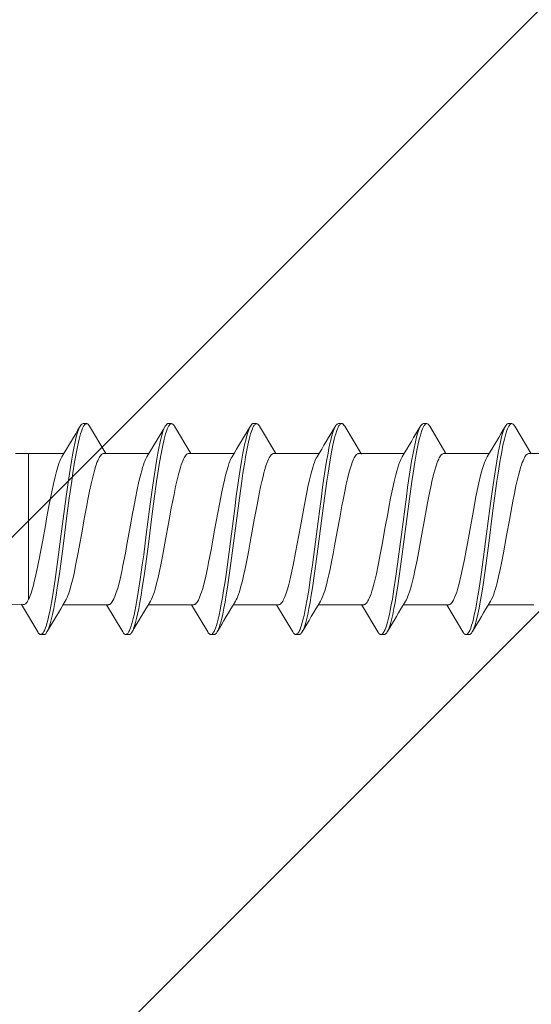
# Model space of a CAD drawing. Units: millimetres. Extents: x 0 to 10710, y 0 to 1485.
# Drawn here: x 2836 to 2851, y 678 to 708 of the extents above; entities that cross this region are included whole.
import ezdxf

# ---------------------------------------------------------------- set-up
doc = ezdxf.new("R2010")
doc.units = ezdxf.units.MM
doc.layers.add('SPAlayer', color=6, linetype='Continuous', lineweight=20)

# ---------------------------------------------------------------- blocks, each defined once
blk = doc.blocks.new('261')
at = {"color": 0}
for p, q in [((170.607, 3.184), (170.636, 3.256)), ((170.636, 3.256), (170.651, 3.287)), ((170.651, 3.287), (170.665, 3.315)), ((170.665, 3.315), (170.687, 3.347)), ((170.687, 3.347), (170.709, 3.37)), ((170.709, 3.37), (170.721, 3.379)), ((170.712, 3.198), (170.741, 3.268)), ((170.721, 3.379), (170.733, 3.385)), ((170.733, 3.385), (170.743, 3.388)), ((170.741, 3.268), (170.756, 3.297)), ((170.743, 3.388), (170.754, 3.39)), ((170.754, 3.39), (170.854, 3.39)), ((170.756, 3.297), (170.77, 3.323)), ((170.77, 3.323), (170.784, 3.343)), ((170.784, 3.343), (170.798, 3.36)), ((170.798, 3.36), (170.817, 3.376)), ((170.817, 3.376), (170.835, 3.386)), ((170.835, 3.386), (170.854, 3.39)), ((170.854, 3.39), (170.874, 3.386)), ((170.874, 3.386), (170.893, 3.374)), ((170.893, 3.374), (170.913, 3.356)), ((170.913, 3.356), (170.928, 3.337)), ((170.928, 3.337), (170.942, 3.315)), ((170.942, 3.315), (171.429, 2.499)), ((173.147, 3.186), (173.176, 3.257)), ((173.176, 3.257), (173.19, 3.287)), ((173.19, 3.287), (173.205, 3.314)), ((173.205, 3.314), (173.22, 3.337)), ((173.22, 3.337), (173.234, 3.355)), ((173.234, 3.355), (173.254, 3.374)), ((173.248, 3.189), (173.268, 3.239)), ((173.254, 3.374), (173.274, 3.385)), ((173.268, 3.239), (173.283, 3.272)), ((173.274, 3.385), (173.294, 3.389)), ((173.283, 3.272), (173.298, 3.302)), ((173.294, 3.389), (173.394, 3.389)), ((173.298, 3.302), (173.322, 3.34)), ((173.322, 3.34), (173.335, 3.357)), ((173.335, 3.357), (173.349, 3.37)), ((173.349, 3.37), (173.359, 3.378)), ((173.359, 3.378), (173.37, 3.384)), ((173.37, 3.384), (173.382, 3.388)), ((173.382, 3.388), (173.394, 3.389)), ((173.394, 3.389), (173.413, 3.386)), ((173.413, 3.386), (173.433, 3.374)), ((173.433, 3.374), (173.453, 3.355)), ((173.453, 3.355), (173.468, 3.337)), ((173.468, 3.337), (173.482, 3.314)), ((173.482, 3.314), (173.969, 2.497)), ((175.688, 3.186), (175.716, 3.257)), ((175.716, 3.257), (175.731, 3.288)), ((175.731, 3.288), (175.745, 3.314)), ((175.745, 3.314), (175.76, 3.337)), ((175.76, 3.337), (175.774, 3.356)), ((175.774, 3.356), (175.794, 3.374)), ((175.79, 3.192), (175.809, 3.242)), ((175.794, 3.374), (175.814, 3.386)), ((175.809, 3.242), (175.824, 3.275)), ((175.814, 3.386), (175.834, 3.389)), ((175.824, 3.275), (175.839, 3.304)), ((175.834, 3.389), (175.934, 3.389)), ((175.839, 3.304), (175.863, 3.341)), ((175.863, 3.341), (175.876, 3.358)), ((175.876, 3.358), (175.89, 3.371)), ((175.89, 3.371), (175.9, 3.379)), ((175.9, 3.379), (175.911, 3.384)), ((175.911, 3.384), (175.922, 3.388)), ((175.922, 3.388), (175.934, 3.389)), ((175.934, 3.389), (175.944, 3.388)), ((175.944, 3.388), (175.955, 3.385)), ((175.955, 3.385), (175.966, 3.379)), ((175.966, 3.379), (175.978, 3.37)), ((175.978, 3.37), (176, 3.347)), ((176, 3.347), (176.022, 3.314)), ((176.022, 3.314), (176.508, 2.499)), ((178.227, 3.184), (178.256, 3.256)), ((178.256, 3.256), (178.27, 3.287)), ((178.27, 3.287), (178.285, 3.314)), ((178.285, 3.314), (178.307, 3.347)), ((178.307, 3.347), (178.329, 3.37)), ((178.329, 3.37), (178.341, 3.379)), ((178.332, 3.199), (178.361, 3.269)), ((178.341, 3.379), (178.353, 3.385)), ((178.353, 3.385), (178.363, 3.388)), ((178.361, 3.269), (178.376, 3.298)), ((178.363, 3.388), (178.374, 3.389)), ((178.374, 3.389), (178.474, 3.389)), ((178.376, 3.298), (178.391, 3.323)), ((178.391, 3.323), (178.404, 3.343)), ((178.404, 3.343), (178.418, 3.36)), ((178.418, 3.36), (178.437, 3.376)), ((178.437, 3.376), (178.455, 3.386)), ((178.455, 3.386), (178.474, 3.389)), ((178.474, 3.389), (178.494, 3.386)), ((178.494, 3.386), (178.513, 3.374)), ((178.513, 3.374), (178.533, 3.356)), ((178.533, 3.356), (178.548, 3.337)), ((178.548, 3.337), (178.562, 3.314)), ((178.562, 3.314), (179.048, 2.499)), ((180.767, 3.185), (180.796, 3.257)), ((180.796, 3.257), (180.81, 3.287)), ((180.81, 3.287), (180.825, 3.314)), ((180.825, 3.314), (180.839, 3.337)), ((180.839, 3.337), (180.854, 3.355)), ((180.854, 3.355), (180.874, 3.374)), ((180.868, 3.186), (180.887, 3.237)), ((180.874, 3.374), (180.894, 3.386)), ((180.887, 3.237), (180.902, 3.27)), ((180.894, 3.386), (180.913, 3.389)), ((180.902, 3.27), (180.917, 3.3)), ((180.913, 3.389), (181.014, 3.389)), ((180.917, 3.3), (180.941, 3.339)), ((180.941, 3.339), (180.954, 3.356)), ((180.954, 3.356), (180.968, 3.369)), ((180.968, 3.369), (180.979, 3.378)), ((180.979, 3.378), (180.989, 3.384)), ((180.989, 3.384), (181.001, 3.388)), ((181.001, 3.388), (181.014, 3.389)), ((181.014, 3.389), (181.024, 3.388)), ((181.024, 3.388), (181.035, 3.385)), ((181.035, 3.385), (181.046, 3.379)), ((181.046, 3.379), (181.058, 3.37)), ((181.058, 3.37), (181.08, 3.347)), ((181.08, 3.347), (181.102, 3.314)), ((181.102, 3.314), (181.588, 2.499)), ((183.308, 3.186), (183.336, 3.257)), ((183.336, 3.257), (183.351, 3.288)), ((183.351, 3.288), (183.365, 3.314)), ((183.365, 3.314), (183.38, 3.337)), ((183.38, 3.337), (183.394, 3.355)), ((183.394, 3.355), (183.414, 3.374)), ((183.41, 3.192), (183.429, 3.242)), ((183.414, 3.374), (183.434, 3.385)), ((183.429, 3.242), (183.444, 3.275)), ((183.434, 3.385), (183.454, 3.389)), ((183.444, 3.275), (183.459, 3.304)), ((183.454, 3.389), (183.554, 3.389)), ((183.459, 3.304), (183.483, 3.341)), ((183.483, 3.341), (183.496, 3.358)), ((183.496, 3.358), (183.51, 3.371)), ((183.51, 3.371), (183.52, 3.379)), ((183.52, 3.379), (183.531, 3.384)), ((183.531, 3.384), (183.542, 3.388)), ((183.542, 3.388), (183.554, 3.389)), ((183.554, 3.389), (183.573, 3.385)), ((183.573, 3.385), (183.593, 3.374)), ((183.593, 3.374), (183.613, 3.356)), ((183.613, 3.356), (183.627, 3.337)), ((183.627, 3.337), (183.642, 3.314)), ((183.642, 3.314), (184.131, 2.494)), ((170.498, 2.778), (170.537, 2.948)), ((170.537, 2.948), (170.558, 3.026)), ((170.558, 3.026), (170.579, 3.098)), ((170.579, 3.098), (170.607, 3.184)), ((170.604, 2.807), (170.643, 2.971)), ((170.643, 2.971), (170.663, 3.046)), ((170.663, 3.046), (170.684, 3.115)), ((170.684, 3.115), (170.712, 3.198)), ((173.04, 2.789), (173.079, 2.955)), ((173.079, 2.955), (173.099, 3.031)), ((173.099, 3.031), (173.119, 3.102)), ((173.119, 3.102), (173.147, 3.186)), ((173.167, 2.906), (173.197, 3.026)), ((173.197, 3.026), (173.229, 3.133)), ((173.229, 3.133), (173.248, 3.189)), ((175.58, 2.789), (175.619, 2.956)), ((175.619, 2.956), (175.639, 3.032)), ((175.639, 3.032), (175.66, 3.102)), ((175.66, 3.102), (175.688, 3.186)), ((175.711, 2.923), (175.74, 3.036)), ((175.74, 3.036), (175.771, 3.137)), ((175.771, 3.137), (175.79, 3.192)), ((178.118, 2.779), (178.157, 2.949)), ((178.157, 2.949), (178.178, 3.026)), ((178.178, 3.026), (178.199, 3.098)), ((178.199, 3.098), (178.227, 3.184)), ((178.224, 2.809), (178.263, 2.973)), ((178.263, 2.973), (178.284, 3.048)), ((178.284, 3.048), (178.304, 3.117)), ((178.304, 3.117), (178.332, 3.199)), ((180.659, 2.787), (180.698, 2.954)), ((180.698, 2.954), (180.718, 3.03)), ((180.718, 3.03), (180.739, 3.101)), ((180.739, 3.101), (180.767, 3.185)), ((180.789, 2.916), (180.818, 3.029)), ((180.818, 3.029), (180.848, 3.13)), ((180.848, 3.13), (180.868, 3.186)), ((183.2, 2.788), (183.239, 2.955)), ((183.239, 2.955), (183.259, 3.031)), ((183.259, 3.031), (183.28, 3.102)), ((183.28, 3.102), (183.308, 3.186)), ((183.331, 2.923), (183.36, 3.036)), ((183.36, 3.036), (183.391, 3.137)), ((183.391, 3.137), (183.41, 3.192)), ((170.462, 2.603), (170.498, 2.778)), ((170.54, 2.486), (170.571, 2.651)), ((170.571, 2.651), (170.604, 2.807)), ((173.005, 2.618), (173.04, 2.789)), ((173.083, 2.505), (173.115, 2.669)), ((173.115, 2.669), (173.14, 2.792)), ((173.14, 2.792), (173.167, 2.906)), ((175.544, 2.616), (175.58, 2.789)), ((175.631, 2.548), (175.662, 2.705)), ((175.662, 2.705), (175.686, 2.818)), ((175.686, 2.818), (175.711, 2.923)), ((178.082, 2.604), (178.118, 2.779)), ((178.16, 2.488), (178.192, 2.653)), ((178.192, 2.653), (178.224, 2.809)), ((180.624, 2.616), (180.659, 2.787)), ((180.71, 2.543), (180.741, 2.701)), ((180.741, 2.701), (180.765, 2.812)), ((180.765, 2.812), (180.789, 2.916)), ((183.164, 2.615), (183.2, 2.788)), ((183.251, 2.547), (183.282, 2.704)), ((183.282, 2.704), (183.306, 2.817)), ((183.306, 2.817), (183.331, 2.923)), ((168.827, 2.499), (170.179, 2.499)), ((170.087, 2.339), (170.118, 2.398)), ((170.39, 2.2), (170.427, 2.418)), ((170.427, 2.418), (170.462, 2.603)), ((170.504, 2.284), (170.54, 2.486)), ((171.226, 2.362), (171.191, 2.287)), ((171.243, 2.393), (171.226, 2.362)), ((171.261, 2.421), (171.243, 2.393)), ((171.287, 2.455), (171.261, 2.421)), ((171.314, 2.479), (171.287, 2.455)), ((171.327, 2.488), (171.314, 2.479)), ((171.341, 2.494), (171.327, 2.488)), ((171.354, 2.498), (171.341, 2.494)), ((171.368, 2.499), (171.354, 2.498)), ((171.368, 2.499), (172.719, 2.499)), ((172.634, 2.353), (172.609, 2.302)), ((172.658, 2.398), (172.634, 2.353)), ((172.934, 2.223), (172.971, 2.437)), ((172.971, 2.437), (173.005, 2.618)), ((173.052, 2.331), (173.083, 2.505)), ((173.76, 2.351), (173.779, 2.385)), ((173.779, 2.385), (173.803, 2.424)), ((173.803, 2.424), (173.827, 2.455)), ((173.827, 2.455), (173.852, 2.478)), ((173.852, 2.478), (173.871, 2.49)), ((173.871, 2.49), (173.889, 2.497)), ((173.889, 2.497), (173.907, 2.499)), ((173.907, 2.499), (175.259, 2.499)), ((175.167, 2.339), (175.198, 2.398)), ((175.473, 2.219), (175.51, 2.433)), ((175.51, 2.433), (175.544, 2.616)), ((175.55, 2.073), (175.601, 2.382)), ((175.601, 2.382), (175.631, 2.548)), ((176.289, 2.327), (176.309, 2.369)), ((176.309, 2.369), (176.327, 2.399)), ((176.327, 2.399), (176.344, 2.425)), ((176.344, 2.425), (176.37, 2.458)), ((176.37, 2.458), (176.396, 2.481)), ((176.396, 2.481), (176.409, 2.489)), ((176.409, 2.489), (176.423, 2.495)), ((176.423, 2.495), (176.435, 2.498)), ((176.435, 2.498), (176.447, 2.499)), ((176.447, 2.499), (177.799, 2.499)), ((177.714, 2.354), (177.689, 2.302)), ((177.738, 2.398), (177.714, 2.354)), ((178.01, 2.201), (178.048, 2.419)), ((178.048, 2.419), (178.082, 2.604)), ((178.124, 2.286), (178.16, 2.488)), ((178.845, 2.361), (178.811, 2.287)), ((178.863, 2.393), (178.845, 2.361)), ((178.881, 2.421), (178.863, 2.393)), ((178.907, 2.455), (178.881, 2.421)), ((178.934, 2.479), (178.907, 2.455)), ((178.947, 2.488), (178.934, 2.479)), ((178.961, 2.494), (178.947, 2.488)), ((178.974, 2.498), (178.961, 2.494)), ((178.988, 2.499), (178.974, 2.498)), ((178.988, 2.499), (180.338, 2.499)), ((180.278, 2.398), (180.246, 2.338)), ((180.553, 2.219), (180.59, 2.434)), ((180.59, 2.434), (180.624, 2.616)), ((180.629, 2.07), (180.68, 2.376)), ((180.68, 2.376), (180.71, 2.543)), ((181.366, 2.322), (181.395, 2.379)), ((181.395, 2.379), (181.424, 2.425)), ((181.424, 2.425), (181.45, 2.457)), ((181.45, 2.457), (181.475, 2.481)), ((181.475, 2.481), (181.489, 2.489)), ((181.489, 2.489), (181.502, 2.495)), ((181.502, 2.495), (181.515, 2.498)), ((181.515, 2.498), (181.527, 2.499)), ((181.527, 2.499), (182.879, 2.499)), ((182.791, 2.348), (182.818, 2.398)), ((183.093, 2.217), (183.13, 2.431)), ((183.13, 2.431), (183.164, 2.615)), ((183.17, 2.072), (183.221, 2.381)), ((183.221, 2.381), (183.251, 2.547)), ((183.914, 2.337), (183.945, 2.395)), ((183.945, 2.395), (183.96, 2.419)), ((183.96, 2.419), (183.976, 2.439)), ((183.976, 2.439), (183.991, 2.457)), ((183.991, 2.457), (184.007, 2.471)), ((184.007, 2.471), (184.028, 2.485)), ((184.028, 2.485), (184.048, 2.494)), ((184.048, 2.494), (184.069, 2.496)), ((185.644, 2.467), (184.069, 2.496)), ((169.973, 2.025), (169.998, 2.108)), ((169.998, 2.108), (170.024, 2.185)), ((170.024, 2.185), (170.055, 2.267)), ((170.055, 2.267), (170.087, 2.339)), ((170.354, 1.975), (170.39, 2.2)), ((170.429, 1.805), (170.47, 2.074)), ((170.47, 2.074), (170.504, 2.284)), ((171.131, 2.124), (171.106, 2.042)), ((171.157, 2.199), (171.131, 2.124)), ((171.191, 2.287), (171.157, 2.199)), ((172.54, 2.114), (172.514, 2.03)), ((172.566, 2.191), (172.54, 2.114)), ((172.587, 2.249), (172.566, 2.191)), ((172.609, 2.302), (172.587, 2.249)), ((172.899, 2.001), (172.934, 2.223)), ((173.003, 2.031), (173.052, 2.331)), ((173.636, 2.008), (173.662, 2.095)), ((173.662, 2.095), (173.688, 2.175)), ((173.688, 2.175), (173.715, 2.248)), ((173.715, 2.248), (173.742, 2.313)), ((173.742, 2.313), (173.76, 2.351)), ((175.038, 1.972), (175.071, 2.084)), ((175.071, 2.084), (175.104, 2.186)), ((175.104, 2.186), (175.135, 2.268)), ((175.135, 2.268), (175.167, 2.339)), ((175.438, 1.997), (175.473, 2.219)), ((175.501, 1.75), (175.55, 2.073)), ((176.157, 1.939), (176.194, 2.069)), ((176.194, 2.069), (176.232, 2.184)), ((176.232, 2.184), (176.268, 2.28)), ((176.268, 2.28), (176.289, 2.327)), ((177.62, 2.112), (177.594, 2.028)), ((177.646, 2.19), (177.62, 2.112)), ((177.668, 2.248), (177.646, 2.19)), ((177.689, 2.302), (177.668, 2.248)), ((177.975, 1.976), (178.01, 2.201)), ((178.049, 1.807), (178.09, 2.076)), ((178.09, 2.076), (178.124, 2.286)), ((178.751, 2.123), (178.726, 2.041)), ((178.776, 2.198), (178.751, 2.123)), ((178.811, 2.287), (178.776, 2.198)), ((180.159, 2.113), (180.136, 2.037)), ((180.183, 2.182), (180.159, 2.113)), ((180.214, 2.266), (180.183, 2.182)), ((180.246, 2.338), (180.214, 2.266)), ((180.518, 1.997), (180.553, 2.219)), ((180.581, 1.749), (180.629, 2.07)), ((181.254, 2.002), (181.296, 2.138)), ((181.296, 2.138), (181.317, 2.199)), ((181.317, 2.199), (181.338, 2.255)), ((181.338, 2.255), (181.366, 2.322)), ((182.659, 1.976), (182.686, 2.067)), ((182.686, 2.067), (182.712, 2.151)), ((182.712, 2.151), (182.738, 2.224)), ((182.738, 2.224), (182.764, 2.289)), ((182.764, 2.289), (182.791, 2.348)), ((183.058, 1.995), (183.093, 2.217)), ((183.12, 1.748), (183.17, 2.072)), ((183.772, 1.92), (183.818, 2.082)), ((183.818, 2.082), (183.842, 2.155)), ((183.842, 2.155), (183.866, 2.223)), ((183.866, 2.223), (183.889, 2.283)), ((183.889, 2.283), (183.914, 2.337)), ((183.914, 2.337), (183.914, -1.744)), ((169.878, 1.654), (169.923, 1.842)), ((169.923, 1.842), (169.973, 2.025)), ((170.292, 1.548), (170.354, 1.975)), ((170.389, 1.529), (170.429, 1.805)), ((171.056, 1.862), (171.005, 1.651)), ((171.106, 2.042), (171.056, 1.862)), ((172.451, 1.793), (172.415, 1.639)), ((172.483, 1.916), (172.451, 1.793)), ((172.514, 2.03), (172.483, 1.916)), ((172.836, 1.575), (172.899, 2.001)), ((172.956, 1.717), (173.003, 2.031)), ((173.529, 1.579), (173.585, 1.816)), ((173.585, 1.816), (173.61, 1.915)), ((173.61, 1.915), (173.636, 2.008)), ((174.984, 1.764), (175.011, 1.871)), ((175.011, 1.871), (175.038, 1.972)), ((175.375, 1.57), (175.438, 1.997)), ((176.092, 1.681), (176.124, 1.814)), ((176.124, 1.814), (176.157, 1.939)), ((177.53, 1.787), (177.493, 1.633)), ((177.562, 1.912), (177.53, 1.787)), ((177.594, 2.028), (177.562, 1.912)), ((177.912, 1.549), (177.975, 1.976)), ((178.009, 1.53), (178.049, 1.807)), ((178.676, 1.86), (178.624, 1.648)), ((178.726, 2.041), (178.676, 1.86)), ((180.091, 1.871), (180.047, 1.691)), ((180.136, 2.037), (180.091, 1.871)), ((180.455, 1.572), (180.518, 1.997)), ((181.174, 1.689), (181.214, 1.852)), ((181.214, 1.852), (181.254, 2.002)), ((182.587, 1.693), (182.623, 1.84)), ((182.623, 1.84), (182.659, 1.976)), ((182.995, 1.568), (183.058, 1.995)), ((183.715, 1.692), (183.743, 1.809)), ((183.743, 1.809), (183.772, 1.92)), ((169.833, 1.452), (169.878, 1.654)), ((170.251, 1.257), (170.292, 1.548)), ((170.337, 1.152), (170.389, 1.529)), ((171.005, 1.651), (170.955, 1.42)), ((172.379, 1.476), (172.315, 1.165)), ((172.415, 1.639), (172.379, 1.476)), ((172.795, 1.284), (172.836, 1.575)), ((172.896, 1.286), (172.956, 1.717)), ((173.474, 1.32), (173.529, 1.579)), ((174.91, 1.436), (174.947, 1.604)), ((174.947, 1.604), (174.984, 1.764)), ((175.334, 1.277), (175.375, 1.57)), ((175.438, 1.304), (175.501, 1.75)), ((176.013, 1.315), (176.052, 1.502)), ((176.052, 1.502), (176.092, 1.681)), ((177.493, 1.633), (177.457, 1.47)), ((177.871, 1.257), (177.912, 1.549)), ((177.957, 1.153), (178.009, 1.53)), ((178.624, 1.648), (178.574, 1.417)), ((180.003, 1.496), (179.953, 1.254)), ((180.047, 1.691), (180.003, 1.496)), ((180.415, 1.281), (180.455, 1.572)), ((180.519, 1.307), (180.581, 1.749)), ((181.096, 1.327), (181.134, 1.512)), ((181.134, 1.512), (181.174, 1.689)), ((182.509, 1.333), (182.548, 1.518)), ((182.548, 1.518), (182.587, 1.693)), ((182.954, 1.274), (182.995, 1.568)), ((183.058, 1.301), (183.12, 1.748)), ((183.637, 1.333), (183.675, 1.517)), ((183.675, 1.517), (183.715, 1.692)), ((169.734, 0.95), (169.783, 1.207)), ((169.783, 1.207), (169.833, 1.452)), ((170.173, 0.666), (170.251, 1.257)), ((170.955, 1.42), (170.9, 1.148)), ((172.717, 0.69), (172.795, 1.284)), ((172.856, 0.993), (172.896, 1.286)), ((173.402, 0.952), (173.474, 1.32)), ((174.82, 0.98), (174.865, 1.214)), ((174.865, 1.214), (174.91, 1.436)), ((175.255, 0.678), (175.334, 1.277)), ((175.397, 1), (175.438, 1.304)), ((175.941, 0.944), (176.013, 1.315)), ((177.417, 1.276), (177.378, 1.075)), ((177.457, 1.47), (177.417, 1.276)), ((177.793, 0.666), (177.871, 1.257)), ((178.537, 1.237), (178.465, 0.861)), ((178.574, 1.417), (178.537, 1.237)), ((179.953, 1.254), (179.904, 1.003)), ((180.337, 0.688), (180.415, 1.281)), ((180.478, 1.007), (180.519, 1.307)), ((181.023, 0.958), (181.096, 1.327)), ((182.432, 0.937), (182.509, 1.333)), ((182.875, 0.675), (182.954, 1.274)), ((183.017, 0.998), (183.058, 1.301)), ((183.588, 1.088), (183.637, 1.333)), ((169.64, 0.435), (169.734, 0.95)), ((170.236, 0.378), (170.337, 1.152)), ((170.9, 1.148), (170.846, 0.867)), ((172.274, 0.95), (172.191, 0.5)), ((172.315, 1.165), (172.274, 0.95)), ((172.779, 0.401), (172.856, 0.993)), ((173.355, 0.697), (173.402, 0.952)), ((174.775, 0.737), (174.82, 0.98)), ((175.318, 0.388), (175.397, 1)), ((175.893, 0.686), (175.941, 0.944)), ((177.378, 1.075), (177.338, 0.868)), ((177.856, 0.378), (177.957, 1.153)), ((179.904, 1.003), (179.841, 0.661)), ((180.399, 0.399), (180.478, 1.007)), ((180.976, 0.699), (181.023, 0.958)), ((182.382, 0.671), (182.432, 0.937)), ((182.937, 0.385), (183.017, 0.998)), ((183.538, 0.824), (183.588, 1.088)), ((170.058, -0.232), (170.173, 0.666)), ((170.81, 0.673), (170.74, 0.279)), ((170.846, 0.867), (170.81, 0.673)), ((172.63, 0.013), (172.717, 0.69)), ((173.262, 0.177), (173.355, 0.697)), ((174.699, 0.317), (174.775, 0.737)), ((175.138, -0.23), (175.255, 0.678)), ((175.798, 0.16), (175.893, 0.686)), ((177.338, 0.868), (177.284, 0.571)), ((177.678, -0.233), (177.793, 0.666)), ((178.465, 0.861), (178.359, 0.277)), ((179.841, 0.661), (179.715, -0.038)), ((180.221, -0.213), (180.337, 0.688)), ((180.881, 0.173), (180.976, 0.699)), ((182.335, 0.41), (182.382, 0.671)), ((182.758, -0.233), (182.875, 0.675)), ((183.492, 0.572), (183.538, 0.824)), ((169.557, -0.029), (169.64, 0.435)), ((170.14, -0.372), (170.236, 0.378)), ((172.191, 0.5), (172.065, -0.206)), ((172.682, -0.353), (172.779, 0.401)), ((174.624, -0.097), (174.699, 0.317)), ((175.22, -0.365), (175.318, 0.388)), ((177.284, 0.571), (177.176, -0.032)), ((177.76, -0.371), (177.856, 0.378)), ((180.302, -0.355), (180.399, 0.399)), ((182.241, -0.113), (182.335, 0.41)), ((182.84, -0.368), (182.937, 0.385)), ((183.424, 0.193), (183.492, 0.572)), ((170.74, 0.279), (170.633, -0.312)), ((172.541, -0.665), (172.63, 0.013)), ((173.191, -0.215), (173.262, 0.177)), ((175.719, -0.276), (175.798, 0.16)), ((178.359, 0.277), (178.264, -0.249)), ((180.81, -0.22), (180.881, 0.173)), ((183.356, -0.185), (183.424, 0.193)), ((169.452, -0.596), (169.515, -0.259)), ((169.515, -0.259), (169.557, -0.029)), ((169.999, -0.681), (170.058, -0.232)), ((172.065, -0.206), (172.001, -0.546)), ((173.155, -0.408), (173.191, -0.215)), ((174.558, -0.457), (174.624, -0.097)), ((175.079, -0.68), (175.138, -0.23)), ((175.679, -0.491), (175.719, -0.276)), ((177.176, -0.032), (177.092, -0.488)), ((177.619, -0.681), (177.678, -0.233)), ((178.264, -0.249), (178.217, -0.505)), ((179.715, -0.038), (179.652, -0.384)), ((180.161, -0.663), (180.221, -0.213)), ((180.774, -0.413), (180.81, -0.22)), ((182.176, -0.468), (182.241, -0.113)), ((182.699, -0.682), (182.758, -0.233)), ((183.298, -0.498), (183.356, -0.185)), ((170.091, -0.74), (170.14, -0.372)), ((170.633, -0.312), (170.556, -0.718)), ((172.001, -0.546), (171.954, -0.788)), ((172.633, -0.726), (172.682, -0.353)), ((173.102, -0.686), (173.155, -0.408)), ((174.525, -0.632), (174.558, -0.457)), ((175.171, -0.736), (175.22, -0.365)), ((175.619, -0.803), (175.679, -0.491)), ((177.092, -0.488), (177.05, -0.707)), ((177.711, -0.74), (177.76, -0.371)), ((178.217, -0.505), (178.145, -0.871)), ((179.652, -0.384), (179.572, -0.797)), ((180.253, -0.726), (180.302, -0.355)), ((180.722, -0.686), (180.774, -0.413)), ((182.143, -0.642), (182.176, -0.468)), ((182.791, -0.737), (182.84, -0.368)), ((183.224, -0.875), (183.298, -0.498)), ((169.36, -1.048), (169.406, -0.827)), ((169.406, -0.827), (169.452, -0.596)), ((169.929, -1.186), (169.999, -0.681)), ((170.054, -1.012), (170.091, -0.74)), ((170.556, -0.718), (170.517, -0.91)), ((171.954, -0.788), (171.906, -1.02)), ((172.47, -1.179), (172.541, -0.665)), ((172.595, -1.001), (172.633, -0.726)), ((173.048, -0.952), (173.102, -0.686)), ((174.474, -0.887), (174.525, -0.632)), ((175.008, -1.188), (175.079, -0.68)), ((175.134, -1.009), (175.171, -0.736)), ((175.572, -1.025), (175.619, -0.803)), ((177.05, -0.707), (176.985, -1.022)), ((177.549, -1.187), (177.619, -0.681)), ((177.674, -1.011), (177.711, -0.74)), ((178.145, -0.871), (178.107, -1.052)), ((179.572, -0.797), (179.524, -1.027)), ((180.09, -1.176), (180.161, -0.663)), ((180.215, -1), (180.253, -0.726)), ((180.669, -0.946), (180.722, -0.686)), ((182.092, -0.894), (182.143, -0.642)), ((182.628, -1.19), (182.699, -0.682)), ((182.754, -1.01), (182.791, -0.737)), ((183.174, -1.109), (183.224, -0.875)), ((169.315, -1.247), (169.36, -1.048)), ((170.016, -1.279), (170.054, -1.012)), ((170.467, -1.142), (170.416, -1.358)), ((170.517, -0.91), (170.467, -1.142)), ((171.906, -1.02), (171.859, -1.227)), ((172.557, -1.271), (172.595, -1.001)), ((172.949, -1.383), (172.999, -1.176)), ((172.999, -1.176), (173.048, -0.952)), ((174.381, -1.302), (174.428, -1.102)), ((174.428, -1.102), (174.474, -0.887)), ((175.096, -1.276), (175.134, -1.009)), ((175.525, -1.234), (175.572, -1.025)), ((176.985, -1.022), (176.95, -1.181)), ((177.636, -1.278), (177.674, -1.011)), ((178.107, -1.052), (178.068, -1.225)), ((179.524, -1.027), (179.477, -1.235)), ((180.053, -1.426), (180.09, -1.176)), ((180.177, -1.27), (180.215, -1)), ((180.618, -1.18), (180.669, -0.946)), ((182, -1.307), (182.047, -1.107)), ((182.047, -1.107), (182.092, -0.894)), ((182.715, -1.278), (182.754, -1.01)), ((183.123, -1.325), (183.174, -1.109)), ((169.221, -1.599), (169.269, -1.431)), ((169.269, -1.431), (169.315, -1.247)), ((169.841, -1.757), (169.893, -1.431)), ((169.893, -1.431), (169.929, -1.186)), ((169.976, -1.54), (170.016, -1.279)), ((170.387, -1.468), (170.357, -1.571)), ((170.416, -1.358), (170.387, -1.468)), ((171.812, -1.418), (171.784, -1.52)), ((171.859, -1.227), (171.812, -1.418)), ((172.382, -1.754), (172.433, -1.429)), ((172.433, -1.429), (172.47, -1.179)), ((172.517, -1.534), (172.557, -1.271)), ((172.92, -1.49), (172.949, -1.383)), ((174.296, -1.615), (174.339, -1.467)), ((174.339, -1.467), (174.381, -1.302)), ((174.921, -1.76), (174.972, -1.434)), ((174.972, -1.434), (175.008, -1.188)), ((175.056, -1.538), (175.096, -1.276)), ((175.429, -1.597), (175.477, -1.426)), ((175.477, -1.426), (175.525, -1.234)), ((176.886, -1.439), (176.858, -1.541)), ((176.914, -1.331), (176.886, -1.439)), ((176.95, -1.181), (176.914, -1.331)), ((177.461, -1.758), (177.513, -1.433)), ((177.513, -1.433), (177.549, -1.187)), ((177.596, -1.539), (177.636, -1.278)), ((178.033, -1.368), (177.997, -1.502)), ((178.068, -1.225), (178.033, -1.368)), ((179.429, -1.43), (179.381, -1.599)), ((179.477, -1.235), (179.429, -1.43)), ((180.002, -1.752), (180.053, -1.426)), ((180.137, -1.533), (180.177, -1.27)), ((180.536, -1.504), (180.565, -1.399)), ((180.565, -1.399), (180.618, -1.18)), ((181.915, -1.617), (181.958, -1.47)), ((181.958, -1.47), (182, -1.307)), ((182.54, -1.761), (182.592, -1.437)), ((182.592, -1.437), (182.628, -1.19)), ((182.676, -1.539), (182.715, -1.278)), ((183.083, -1.481), (183.123, -1.325)), ((169.172, -1.744), (169.15, -1.8)), ((169.172, -1.744), (169.196, -1.675)), ((169.196, -1.675), (169.221, -1.599)), ((169.815, -1.914), (169.841, -1.757)), ((169.936, -1.792), (169.976, -1.54)), ((170.329, -1.662), (170.3, -1.744)), ((170.357, -1.571), (170.329, -1.662)), ((171.69, -1.8), (171.712, -1.744)), ((171.734, -1.682), (171.712, -1.744)), ((171.756, -1.615), (171.734, -1.682)), ((171.784, -1.52), (171.756, -1.615)), ((172.328, -2.061), (172.382, -1.754)), ((172.476, -1.789), (172.517, -1.534)), ((172.84, -1.744), (172.866, -1.67)), ((172.866, -1.67), (172.891, -1.589)), ((172.891, -1.589), (172.92, -1.49)), ((174.252, -1.744), (174.23, -1.8)), ((174.252, -1.744), (174.274, -1.682)), ((174.274, -1.682), (174.296, -1.615)), ((174.867, -2.066), (174.921, -1.76)), ((175.016, -1.79), (175.056, -1.538)), ((175.38, -1.744), (175.404, -1.674)), ((175.404, -1.674), (175.429, -1.597)), ((176.792, -1.744), (176.77, -1.8)), ((176.825, -1.648), (176.792, -1.744)), ((176.858, -1.541), (176.825, -1.648)), ((177.435, -1.914), (177.461, -1.758)), ((177.556, -1.791), (177.596, -1.539)), ((177.959, -1.63), (177.92, -1.744)), ((177.997, -1.502), (177.959, -1.63)), ((179.31, -1.8), (179.332, -1.744)), ((179.356, -1.675), (179.332, -1.744)), ((179.381, -1.599), (179.356, -1.675)), ((179.948, -2.06), (180.002, -1.752)), ((180.096, -1.788), (180.137, -1.533)), ((180.46, -1.744), (180.484, -1.676)), ((180.484, -1.676), (180.508, -1.602)), ((180.508, -1.602), (180.536, -1.504)), ((181.872, -1.744), (181.85, -1.8)), ((181.872, -1.744), (181.894, -1.683)), ((181.894, -1.683), (181.915, -1.617)), ((182.487, -2.067), (182.54, -1.761)), ((182.635, -1.791), (182.676, -1.539)), ((183, -1.744), (183.042, -1.621)), ((183.042, -1.621), (183.083, -1.481)), ((183.914, -1.744), (183.914, -2.021)), ((167.619, -2.021), (168.97, -2.021)), ((168.916, -2.031), (169.395, -2.836)), ((168.988, -2.018), (168.97, -2.021)), ((169.006, -2.012), (168.988, -2.018)), ((169.024, -2), (169.006, -2.012)), ((169.037, -1.989), (169.024, -2)), ((169.051, -1.975), (169.037, -1.989)), ((169.071, -1.95), (169.051, -1.975)), ((169.092, -1.919), (169.071, -1.95)), ((169.11, -1.886), (169.092, -1.919)), ((169.128, -1.849), (169.11, -1.886)), ((169.15, -1.8), (169.128, -1.849)), ((169.787, -2.064), (169.815, -1.914)), ((169.865, -2.181), (169.893, -2.033)), ((169.893, -2.033), (169.936, -1.792)), ((170.158, -2.021), (171.51, -2.021)), ((171.45, -2.022), (171.935, -2.836)), ((171.51, -2.021), (171.528, -2.018)), ((171.528, -2.018), (171.546, -2.012)), ((171.546, -2.012), (171.564, -2)), ((171.564, -2), (171.578, -1.989)), ((171.578, -1.989), (171.592, -1.975)), ((171.592, -1.975), (171.612, -1.949)), ((171.612, -1.949), (171.632, -1.918)), ((171.632, -1.918), (171.65, -1.886)), ((171.65, -1.886), (171.668, -1.85)), ((171.668, -1.85), (171.69, -1.8)), ((172.405, -2.179), (172.433, -2.031)), ((172.433, -2.031), (172.476, -1.789)), ((172.698, -2.021), (174.05, -2.021)), ((173.977, -2), (174.475, -2.836)), ((174.068, -2.018), (174.05, -2.021)), ((174.086, -2.012), (174.068, -2.018)), ((174.105, -2), (174.086, -2.012)), ((174.118, -1.988), (174.105, -2)), ((174.132, -1.974), (174.118, -1.988)), ((174.152, -1.949), (174.132, -1.974)), ((174.172, -1.918), (174.152, -1.949)), ((174.19, -1.885), (174.172, -1.918)), ((174.208, -1.849), (174.19, -1.885)), ((174.23, -1.8), (174.208, -1.849)), ((174.945, -2.18), (174.973, -2.031)), ((174.973, -2.031), (175.016, -1.79)), ((175.239, -2.021), (176.59, -2.021)), ((176.529, -2.02), (177.015, -2.836)), ((176.608, -2.018), (176.59, -2.021)), ((176.626, -2.012), (176.608, -2.018)), ((176.644, -2), (176.626, -2.012)), ((176.658, -1.989), (176.644, -2)), ((176.672, -1.975), (176.658, -1.989)), ((176.692, -1.949), (176.672, -1.975)), ((176.712, -1.918), (176.692, -1.949)), ((176.73, -1.886), (176.712, -1.918)), ((176.748, -1.85), (176.73, -1.886)), ((176.77, -1.8), (176.748, -1.85)), ((177.407, -2.065), (177.435, -1.914)), ((177.485, -2.18), (177.513, -2.032)), ((177.513, -2.032), (177.556, -1.791)), ((177.779, -2.021), (179.13, -2.021)), ((179.069, -2.02), (179.555, -2.836)), ((179.13, -2.021), (179.148, -2.018)), ((179.148, -2.018), (179.166, -2.012)), ((179.166, -2.012), (179.184, -2)), ((179.184, -2), (179.198, -1.989)), ((179.198, -1.989), (179.212, -1.974)), ((179.212, -1.974), (179.232, -1.949)), ((179.232, -1.949), (179.252, -1.918)), ((179.252, -1.918), (179.27, -1.886)), ((179.27, -1.886), (179.288, -1.85)), ((179.288, -1.85), (179.31, -1.8)), ((180.025, -2.179), (180.053, -2.031)), ((180.053, -2.031), (180.096, -1.788)), ((180.318, -2.021), (181.67, -2.021)), ((181.609, -2.02), (182.095, -2.836)), ((181.688, -2.018), (181.67, -2.021)), ((181.706, -2.012), (181.688, -2.018)), ((181.725, -2), (181.706, -2.012)), ((181.738, -1.988), (181.725, -2)), ((181.752, -1.974), (181.738, -1.988)), ((181.772, -1.949), (181.752, -1.974)), ((181.792, -1.918), (181.772, -1.949)), ((181.81, -1.885), (181.792, -1.918)), ((181.828, -1.849), (181.81, -1.885)), ((181.85, -1.8), (181.828, -1.849)), ((182.565, -2.18), (182.593, -2.031)), ((182.593, -2.031), (182.635, -1.791)), ((182.859, -2.021), (183.914, -2.021)), ((184.305, -2.013), (183.914, -2.021)), ((169.706, -2.445), (169.748, -2.263)), ((169.748, -2.263), (169.787, -2.064)), ((169.812, -2.42), (169.835, -2.321)), ((169.835, -2.321), (169.865, -2.181)), ((172.247, -2.444), (172.288, -2.261)), ((172.288, -2.261), (172.328, -2.061)), ((172.352, -2.42), (172.375, -2.32)), ((172.375, -2.32), (172.405, -2.179)), ((174.786, -2.446), (174.827, -2.265)), ((174.827, -2.265), (174.867, -2.066)), ((174.892, -2.42), (174.915, -2.321)), ((174.915, -2.321), (174.945, -2.18)), ((177.326, -2.445), (177.368, -2.263)), ((177.368, -2.263), (177.407, -2.065)), ((177.432, -2.42), (177.455, -2.32)), ((177.455, -2.32), (177.485, -2.18)), ((179.867, -2.443), (179.908, -2.261)), ((179.908, -2.261), (179.948, -2.06)), ((179.972, -2.42), (179.995, -2.32)), ((179.995, -2.32), (180.025, -2.179)), ((182.406, -2.446), (182.447, -2.265)), ((182.447, -2.265), (182.487, -2.067)), ((182.512, -2.42), (182.535, -2.321)), ((182.535, -2.321), (182.565, -2.18)), ((169.629, -2.709), (169.663, -2.605)), ((169.663, -2.605), (169.685, -2.528)), ((169.685, -2.528), (169.706, -2.445)), ((169.732, -2.701), (169.751, -2.644)), ((169.751, -2.644), (169.789, -2.513)), ((169.789, -2.513), (169.812, -2.42)), ((172.169, -2.708), (172.203, -2.604)), ((172.203, -2.604), (172.225, -2.527)), ((172.225, -2.527), (172.247, -2.444)), ((172.272, -2.702), (172.291, -2.644)), ((172.291, -2.644), (172.329, -2.514)), ((172.329, -2.514), (172.352, -2.42)), ((174.709, -2.709), (174.743, -2.605)), ((174.743, -2.605), (174.765, -2.529)), ((174.765, -2.529), (174.786, -2.446)), ((174.812, -2.701), (174.831, -2.644)), ((174.831, -2.644), (174.869, -2.514)), ((174.869, -2.514), (174.892, -2.42)), ((177.249, -2.709), (177.283, -2.605)), ((177.283, -2.605), (177.305, -2.528)), ((177.305, -2.528), (177.326, -2.445)), ((177.352, -2.701), (177.371, -2.643)), ((177.371, -2.643), (177.409, -2.513)), ((177.409, -2.513), (177.432, -2.42)), ((179.789, -2.709), (179.823, -2.604)), ((179.823, -2.604), (179.845, -2.527)), ((179.845, -2.527), (179.867, -2.443)), ((179.892, -2.702), (179.911, -2.644)), ((179.911, -2.644), (179.949, -2.514)), ((179.949, -2.514), (179.972, -2.42)), ((182.329, -2.709), (182.363, -2.605)), ((182.363, -2.605), (182.385, -2.529)), ((182.385, -2.529), (182.406, -2.446)), ((182.432, -2.701), (182.451, -2.644)), ((182.451, -2.644), (182.489, -2.514)), ((182.489, -2.514), (182.512, -2.42)), ((169.395, -2.836), (169.41, -2.858)), ((169.41, -2.858), (169.424, -2.877)), ((169.424, -2.877), (169.444, -2.896)), ((169.444, -2.896), (169.464, -2.907)), ((169.464, -2.907), (169.484, -2.911)), ((169.484, -2.911), (169.5, -2.908)), ((169.484, -2.911), (169.584, -2.911)), ((169.5, -2.908), (169.517, -2.9)), ((169.517, -2.9), (169.533, -2.887)), ((169.533, -2.887), (169.546, -2.874)), ((169.546, -2.874), (169.558, -2.858)), ((169.558, -2.858), (169.576, -2.829)), ((169.576, -2.829), (169.594, -2.794)), ((169.584, -2.911), (169.594, -2.91)), ((169.594, -2.794), (169.612, -2.754)), ((169.594, -2.91), (169.605, -2.907)), ((169.605, -2.907), (169.616, -2.9)), ((169.612, -2.754), (169.629, -2.709)), ((169.616, -2.9), (169.628, -2.892)), ((169.628, -2.892), (169.65, -2.868)), ((169.65, -2.868), (169.672, -2.836)), ((169.672, -2.836), (169.692, -2.798)), ((169.692, -2.798), (169.712, -2.753)), ((169.712, -2.753), (169.732, -2.701)), ((171.935, -2.836), (171.95, -2.858)), ((171.95, -2.858), (171.964, -2.877)), ((171.964, -2.877), (171.984, -2.896)), ((171.984, -2.896), (172.004, -2.907)), ((172.004, -2.907), (172.024, -2.911)), ((172.024, -2.911), (172.04, -2.908)), ((172.024, -2.911), (172.124, -2.911)), ((172.04, -2.908), (172.057, -2.9)), ((172.057, -2.9), (172.073, -2.887)), ((172.073, -2.887), (172.086, -2.874)), ((172.086, -2.874), (172.098, -2.858)), ((172.098, -2.858), (172.116, -2.829)), ((172.116, -2.829), (172.134, -2.794)), ((172.124, -2.911), (172.143, -2.907)), ((172.134, -2.794), (172.152, -2.754)), ((172.143, -2.907), (172.163, -2.896)), ((172.152, -2.754), (172.169, -2.708)), ((172.163, -2.896), (172.183, -2.877)), ((172.183, -2.877), (172.197, -2.858)), ((172.197, -2.858), (172.212, -2.836)), ((172.212, -2.836), (172.232, -2.798)), ((172.232, -2.798), (172.252, -2.753)), ((172.252, -2.753), (172.272, -2.702)), ((174.475, -2.836), (174.497, -2.868)), ((174.497, -2.868), (174.519, -2.892)), ((174.519, -2.892), (174.531, -2.901)), ((174.531, -2.901), (174.543, -2.907)), ((174.543, -2.907), (174.553, -2.91)), ((174.553, -2.91), (174.564, -2.911)), ((174.564, -2.911), (174.58, -2.908)), ((174.564, -2.911), (174.664, -2.911)), ((174.58, -2.908), (174.597, -2.9)), ((174.597, -2.9), (174.613, -2.887)), ((174.613, -2.887), (174.626, -2.874)), ((174.626, -2.874), (174.638, -2.858)), ((174.638, -2.858), (174.656, -2.829)), ((174.656, -2.829), (174.674, -2.794)), ((174.664, -2.911), (174.684, -2.907)), ((174.674, -2.794), (174.692, -2.754)), ((174.684, -2.907), (174.703, -2.896)), ((174.692, -2.754), (174.709, -2.709)), ((174.703, -2.896), (174.723, -2.877)), ((174.723, -2.877), (174.738, -2.859)), ((174.738, -2.859), (174.752, -2.836)), ((174.752, -2.836), (174.772, -2.798)), ((174.772, -2.798), (174.792, -2.753)), ((174.792, -2.753), (174.812, -2.701)), ((177.015, -2.836), (177.029, -2.858)), ((177.029, -2.858), (177.044, -2.877)), ((177.044, -2.877), (177.064, -2.896)), ((177.064, -2.896), (177.084, -2.907)), ((177.084, -2.907), (177.104, -2.911)), ((177.104, -2.911), (177.12, -2.908)), ((177.104, -2.911), (177.204, -2.911)), ((177.12, -2.908), (177.137, -2.9)), ((177.137, -2.9), (177.153, -2.887)), ((177.153, -2.887), (177.166, -2.874)), ((177.166, -2.874), (177.178, -2.858)), ((177.178, -2.858), (177.196, -2.829)), ((177.196, -2.829), (177.214, -2.794)), ((177.204, -2.911), (177.214, -2.91)), ((177.214, -2.794), (177.232, -2.754)), ((177.214, -2.91), (177.225, -2.907)), ((177.225, -2.907), (177.236, -2.9)), ((177.232, -2.754), (177.249, -2.709)), ((177.236, -2.9), (177.248, -2.892)), ((177.248, -2.892), (177.27, -2.868)), ((177.27, -2.868), (177.292, -2.836)), ((177.292, -2.836), (177.312, -2.798)), ((177.312, -2.798), (177.332, -2.752)), ((177.332, -2.752), (177.352, -2.701)), ((179.555, -2.836), (179.57, -2.858)), ((179.57, -2.858), (179.584, -2.877)), ((179.584, -2.877), (179.604, -2.896)), ((179.604, -2.896), (179.624, -2.907)), ((179.624, -2.907), (179.644, -2.911)), ((179.644, -2.911), (179.66, -2.908)), ((179.644, -2.911), (179.744, -2.911)), ((179.66, -2.908), (179.677, -2.9)), ((179.677, -2.9), (179.693, -2.887)), ((179.693, -2.887), (179.706, -2.874)), ((179.706, -2.874), (179.718, -2.858)), ((179.718, -2.858), (179.736, -2.829)), ((179.736, -2.829), (179.754, -2.794)), ((179.744, -2.911), (179.754, -2.91)), ((179.754, -2.794), (179.772, -2.754)), ((179.754, -2.91), (179.765, -2.907)), ((179.765, -2.907), (179.776, -2.901)), ((179.772, -2.754), (179.789, -2.709)), ((179.776, -2.901), (179.788, -2.892)), ((179.788, -2.892), (179.81, -2.868)), ((179.81, -2.868), (179.832, -2.836)), ((179.832, -2.836), (179.852, -2.798)), ((179.852, -2.798), (179.872, -2.753)), ((179.872, -2.753), (179.892, -2.702)), ((182.095, -2.836), (182.117, -2.868)), ((182.117, -2.868), (182.139, -2.892)), ((182.139, -2.892), (182.151, -2.901)), ((182.151, -2.901), (182.163, -2.907)), ((182.163, -2.907), (182.173, -2.91)), ((182.173, -2.91), (182.184, -2.911)), ((182.184, -2.911), (182.2, -2.908)), ((182.184, -2.911), (182.284, -2.911)), ((182.2, -2.908), (182.217, -2.9)), ((182.217, -2.9), (182.233, -2.887)), ((182.233, -2.887), (182.246, -2.874)), ((182.246, -2.874), (182.258, -2.858)), ((182.258, -2.858), (182.276, -2.829)), ((182.276, -2.829), (182.294, -2.794)), ((182.284, -2.911), (182.304, -2.907)), ((182.294, -2.794), (182.312, -2.754)), ((182.304, -2.907), (182.323, -2.896)), ((182.312, -2.754), (182.329, -2.709)), ((182.323, -2.896), (182.343, -2.877)), ((182.343, -2.877), (182.358, -2.859)), ((182.358, -2.859), (182.372, -2.836)), ((182.372, -2.836), (182.392, -2.798)), ((182.392, -2.798), (182.412, -2.753)), ((182.412, -2.753), (182.432, -2.701))]:
    blk.add_line(p, q, dxfattribs=at)
for centre, radius, start, end in [((73.16, 60.879), 113.23, 328.90352, 329.44362), ((75.589, 60.948), 113.36, 328.9023, 329.44176), ((78.058, 60.987), 113.441, 328.90407, 329.443), ((80.731, 60.908), 113.286, 328.90357, 329.44327), ((83.272, 60.912), 113.288, 328.90154, 329.44139), ((85.709, 60.97), 113.406, 328.90326, 329.44242), ((169.283, -1.385), 1.078, 330.2638, 340.5397), ((171.826, -1.387), 1.074, 330.2614, 340.5722), ((174.368, -1.388), 1.073, 330.2765, 340.6138), ((176.904, -1.385), 1.077, 330.2582, 340.5425), ((179.447, -1.387), 1.073, 330.2643, 340.5826), ((181.988, -1.388), 1.072, 330.2768, 340.6199), ((267.18, -60.405), 113.234, 148.90209, 149.44208), ((269.841, -60.476), 113.375, 148.90301, 149.44234), ((272.542, -60.566), 113.559, 148.90613, 149.44454), ((274.761, -60.382), 113.189, 148.90184, 149.442), ((277.439, -60.461), 113.348, 148.90383, 149.44334), ((280.182, -60.577), 113.581, 148.90657, 149.44494)]:
    blk.add_arc(centre, radius, start, end, dxfattribs=at)
blk = doc.blocks.new('External_corner')
at = {"layer": 'SPAlayer', "ltscale": 5}
h = blk.add_hatch(dxfattribs=at)
h.set_pattern_fill('ANSI31', color=3, scale=4)
h.set_pattern_definition([(45, (3988.788, 11580.22), (-8.980256, 8.980256), [])])
h.paths.add_polyline_path([(3382.795, 607.802, -0.414214), (3377.795, 602.802), (3337.795, 602.802), (3337.795, 742.802), (3377.795, 742.802, -0.414214), (3382.795, 737.802)])
at = {"layer": 'SPAlayer', "rotation": 180}
blk.add_blockref('261', (3544.796, 692.701), dxfattribs=at)

msp = doc.modelspace()

# ---------------------------------------------------------------- block references
at = {"layer": 'SPAlayer'}
msp.add_blockref('External_corner', (-525, 0), dxfattribs=at)

doc.saveas('drawing.dxf')
